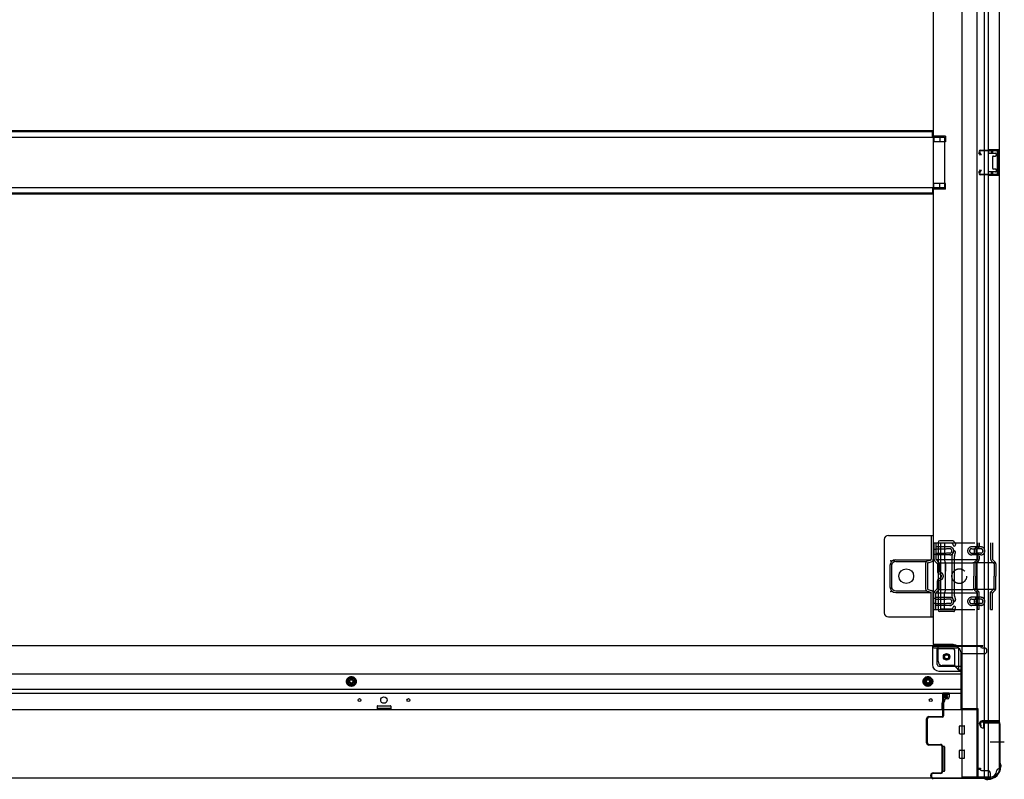
# Model space of a CAD drawing. Extents: x 542 to 20478, y 184 to 14052.
# Drawn here: x 8452 to 9660, y 2029 to 2961 of the extents above; entities that cross this region are included whole.
import ezdxf

# ---------------------------------------------------------------- set-up
doc = ezdxf.new("R2010")
doc.units = 0
doc.header["$LTSCALE"] = 50
doc.header["$MEASUREMENT"] = 0
for name, pattern in [('1PL-M', [15, 12, -1, 1, -1]), ('HIDE-M', [2, 1, -1]), ('TENSEN-', [0.6, 0.2, -0.4])]:
    doc.linetypes.add(name, pattern=pattern)
for name, color, linetype in [('U1', 3, 'CONTINUOUS'), ('下枠側', 2, 'CONTINUOUS'), ('下枠前', 3, 'CONTINUOUS'), ('下枠前上', 2, 'CONTINUOUS'), ('内アンカー金具A', 6, 'HIDE-M'), ('内アンカー金具L', 6, 'CONTINUOUS'), ('床補強', 3, 'CONTINUOUS'), ('柱前', 3, 'CONTINUOUS'), ('間柱', 3, 'CONTINUOUS')]:
    doc.layers.add(name, color=color, linetype=linetype)

msp = doc.modelspace()

# ---------------------------------------------------------------- linework, layer by layer
at = {"layer": 'U1', "color": 3, "linetype": 'ByBlock'}
for p, q in [((9592.6, 2135), (9584.9, 2135)), ((9585.1, 2133.8), (9592.8, 2133.8)), ((9587.4, 2126.8), (9587.4, 2127)), ((9585.7, 2115), (9583.7, 2115)), ((9583.9, 2122.4), (9583.9, 2115)), ((9585.1, 2116.2), (9583.9, 2116.2)), ((9585, 2125.6), (9584.1, 2123.6)), ((9585.9, 2115), (9585.9, 2122.8)), ((9587, 2125.4), (9586, 2123.3))]:
    msp.add_line(p, q, dxfattribs=at)
for centre, radius, start, end in [((9584.4, 2126.8), 3, 333.4349, 0), ((9586.9, 2122.4), 3, 156.16, 180), ((9584.1, 2126), 1, 336.16, 0), ((9586.9, 2122.8), 1, 153.4349, 180)]:
    msp.add_arc(centre, radius, start, end, dxfattribs=at)
at = {"layer": '下枠側'}
for p, q in [((9608.1, 3890.5), (9608.1, 2032)), ((9626.6, 3890.5), (9626.6, 2032)), ((9654.1, 3880.5), (9654.1, 2042)), ((9636.1, 2101), (9636.1, 3821.5)), ((9641.1, 2101), (9641.1, 3821.5)), ((9573.1, 3809.5), (9573.1, 2194.5)), ((9588.1, 2818.5), (9573.1, 2818.5)), ((9574.1, 2818.5), (9574.1, 2811.5)), ((9581.1, 2818.5), (9581.1, 2811.5)), ((9588.1, 2818.5), (9588.1, 2811.5)), ((9588.1, 2811.5), (9573.1, 2811.5)), ((9640.1, 2802), (9654.1, 2802)), ((9640.1, 2797.5), (9649.6, 2797.5)), ((9641.1, 2801.9), (9641.1, 2797.5)), ((9644.1, 2802), (9644.1, 2797.5)), ((9645.8, 2802), (9645.8, 2797.5)), ((9646.1, 2793), (9646.1, 2779)), ((9647.1, 2794), (9649.6, 2794)), ((9650.6, 2796.5), (9650.6, 2795)), ((9653.1, 2802), (9653.1, 2770)), ((9654.1, 2802), (9654.1, 2770)), ((9649.6, 2774.5), (9640.1, 2774.5)), ((9654.1, 2770), (9640.1, 2770)), ((9641.1, 2770.2), (9641.1, 2774.5)), ((9644.1, 2774.5), (9644.1, 2770)), ((9645.8, 2774.5), (9645.8, 2770)), ((9649.6, 2778), (9647.1, 2778)), ((9650.6, 2777), (9650.6, 2775.5)), ((9588.1, 2760.5), (9573.1, 2760.5)), ((9574.1, 2753.5), (9574.1, 2760.5)), ((9581.1, 2753.5), (9581.1, 2760.5)), ((9588.1, 2753.5), (9588.1, 2760.5)), ((9588.1, 2753.5), (9573.1, 2753.5)), ((9579.1, 2320), (9579.1, 2237)), ((9579.1, 2320), (9579.1, 2237)), ((9596.1, 2322), (9581.1, 2322)), ((9596.1, 2322), (9581.1, 2322)), ((9582.1, 2318), (9582.1, 2239)), ((9582.1, 2318), (9582.1, 2239)), ((9595.4, 2319), (9583.1, 2319)), ((9595.4, 2319), (9583.1, 2319)), ((9596.3, 2304.2), (9597.6, 2308.5)), ((9596.3, 2304.2), (9597.6, 2308.5)), ((9597.3, 2317.6), (9597.6, 2316.6)), ((9597.3, 2317.6), (9597.6, 2316.6)), ((9599.9, 2319.2), (9600.5, 2317.5)), ((9599.9, 2319.2), (9600.5, 2317.5)), ((9596.1, 2302.7), (9596.1, 2254)), ((9596.1, 2302.7), (9596.1, 2254)), ((9599.1, 2303.3), (9600.5, 2307.6)), ((9599.1, 2303.3), (9600.5, 2307.6)), ((9599.1, 2254), (9599.1, 2302.7)), ((9599.1, 2254), (9599.1, 2302.7)), ((9596.3, 2252.8), (9597.6, 2248.6)), ((9596.3, 2252.8), (9597.6, 2248.6)), ((9599.1, 2253.8), (9600.5, 2249.5)), ((9599.1, 2253.8), (9600.5, 2249.5)), ((9596.6, 2238), (9583.1, 2238)), ((9596.6, 2238), (9583.1, 2238)), ((9597.1, 2238.7), (9597.6, 2240.5)), ((9597.1, 2238.7), (9597.6, 2240.5)), ((9599.3, 2235.7), (9600.5, 2239.6)), ((9599.3, 2235.7), (9600.5, 2239.6)), ((9598.6, 2235), (9581.1, 2235)), ((9598.6, 2235), (9581.1, 2235)), ((9575.6, 2194.5), (9573.1, 2194.5)), ((9597.6, 2194.5), (9573.1, 2194.5)), ((9579.1, 2174), (9579.1, 2191.5)), ((9597.6, 2189.5), (9579.1, 2189.5)), ((9599.6, 2169), (9599.6, 2187.5)), ((9604.6, 2163), (9604.6, 2187.5)), ((9599.6, 2169), (9584.1, 2169)), ((9604.6, 2163), (9599.6, 2169)), ((9608.1, 2163), (9604.6, 2163)), ((9631.1, 2099), (9631.1, 2094.5)), ((9653.1, 2101), (9633.1, 2101)), ((9633.1, 2092.5), (9636.1, 2092.5)), ((9635.1, 2098.5), (9653.1, 2098.5)), ((9635.1, 2092.5), (9635.1, 2098.5)), ((9635.1, 2092.5), (9635.1, 2098.5)), ((9636.1, 2032), (9636.1, 2098.5)), ((9636.1, 2092.5), (9636.1, 2098.5)), ((9636.1, 2092.5), (9636.1, 2098.5)), ((9641.1, 2032), (9641.1, 2098.5)), ((9654.1, 2099.5), (9654.1, 2100)), ((9654.1, 2042), (9653.1, 2042)), ((9643.1, 2032), (9608.1, 2032))]:
    msp.add_line(p, q, dxfattribs=at)
at = {"layer": '下枠側', "color": 6, "linetype": '1PL-M'}
for p, q in [((9654.1, 2075), (9642.9, 2075)), ((9660.4, 2075), (9643.4, 2075))]:
    msp.add_line(p, q, dxfattribs=at)
at = {"layer": '下枠側'}
msp.add_circle((9589.6, 2179.5), 4, dxfattribs=at)
for centre, radius, start, end in [((9647.1, 2793), 1, 90, 180), ((9649.6, 2796.5), 1, 0, 90), ((9649.6, 2795), 1, 270, 0), ((9647.1, 2779), 1, 180, 270), ((9649.6, 2777), 1, 0, 90), ((9649.6, 2775.5), 1, 270, 0), ((9581.1, 2320), 2, 90, 180), ((9581.1, 2320), 2, 90, 180), ((9596.1, 2318), 4, 17.4576, 90), ((9596.1, 2318), 4, 17.4576, 90), ((9583.1, 2318), 1, 90, 180), ((9583.1, 2318), 1, 90, 180), ((9595.4, 2317), 2, 17.4576, 90), ((9595.4, 2317), 2, 17.4576, 90), ((9599.1, 2317), 1.5, 197.4576, 270), ((9599.1, 2317), 1.5, 197.4576, 270), ((9599.1, 2308), 1.5, 90, 162.5424), ((9599.1, 2308), 1.5, 90, 162.5424), ((9599.1, 2317), 1.5, 270, 17.4576), ((9599.1, 2317), 1.5, 270, 17.4576), ((9599.1, 2308), 1.5, 342.5424, 90), ((9599.1, 2308), 1.5, 342.5424, 90), ((9601.1, 2302.7), 5, 162.5424, 179.9995), ((9601.1, 2302.7), 5, 162.5424, 179.9995), ((9601.1, 2302.7), 2, 162.5424, 180), ((9601.1, 2302.7), 2, 162.5424, 180), ((9600.1, 2302.9), 1, 162.5424, 180), ((9600.1, 2302.9), 1, 162.5424, 180), ((9600.1, 2302.9), 1, 162.5424, 180), ((9600.1, 2302.9), 1, 162.5424, 180), ((9601.1, 2254.3), 5, 180.0005, 197.4576), ((9601.1, 2254.3), 5, 180.0005, 197.4576), ((9599.1, 2249), 1.5, 197.4576, 270), ((9599.1, 2249), 1.5, 197.4576, 270), ((9601.1, 2254.4), 2, 180, 197.4576), ((9601.1, 2254.4), 2, 180, 197.4576), ((9599.1, 2249), 1.5, 270, 17.4576), ((9599.1, 2249), 1.5, 270, 17.4576), ((9581.1, 2237), 2, 180, 270), ((9581.1, 2237), 2, 180, 270), ((9583.1, 2239), 1, 180, 270), ((9583.1, 2239), 1, 180, 270), ((9596.1, 2239), 1, 270, 342.5424), ((9596.1, 2239), 1, 270, 342.5424), ((9599.1, 2240), 1.5, 90, 162.5424), ((9599.1, 2240), 1.5, 90, 162.5424), ((9598.3, 2236), 1, 270, 342.5424), ((9598.3, 2236), 1, 270, 342.5424), ((9599.1, 2240), 1.5, 342.5424, 90), ((9599.1, 2240), 1.5, 342.5424, 90), ((9576.1, 2191.5), 3, 0, 90), ((9597.6, 2187.5), 7, 0, 90), ((9597.6, 2187.5), 2, 0, 90), ((9584.1, 2174), 5, 180, 270), ((9633.1, 2099), 2, 90, 180), ((9633.1, 2094.5), 2, 180, 270), ((9653.1, 2100), 1, 0, 90), ((9653.1, 2099.5), 1, 270, 0), ((9653.1, 2040), 2, 90, 180), ((9643.1, 2040), 8, 270, 0)]:
    msp.add_arc(centre, radius, start, end, dxfattribs=at)
at = {"layer": '下枠前'}
for p, q in [((7524.1, 2193.5), (9573.1, 2193.5)), ((9572.1, 2192.5), (9572.1, 2193.5)), ((9572.1, 2192.5), (9634.1, 2192.5)), ((9572.1, 2192.3), (9572.1, 2170)), ((9573.1, 2193.5), (9634.1, 2193.5)), ((9574.1, 2190.5), (9602.1, 2190.5)), ((9578.1, 2170), (9578.1, 2190.5)), ((9631.1, 2192.5), (9631.1, 2193.5)), ((9633.1, 2190.5), (9636.1, 2190.5)), ((9634.1, 2192.5), (9634.1, 2193.5)), ((9639.1, 2186.5), (9639.1, 2187.5)), ((9607.1, 2185.5), (9607.1, 2115)), ((9607.1, 2183.5), (9636.1, 2183.5)), ((9580.1, 2168), (9607.1, 2168)), ((7490.1, 2158.5), (9607.1, 2158.5)), ((8854.1, 2152.2), (8859.1, 2155.1)), ((8854.1, 2146.4), (8854.1, 2152.2)), ((8859.1, 2155.1), (8864.1, 2152.2)), ((8864.1, 2152.2), (8864.1, 2146.4)), ((9566.6, 2155.1), (9561.6, 2152.2)), ((9561.6, 2152.2), (9561.6, 2146.4)), ((9571.6, 2152.2), (9566.6, 2155.1)), ((9571.6, 2146.4), (9571.6, 2152.2)), ((9580.1, 2162), (9607.1, 2162)), ((7490.1, 2140), (9607.1, 2140)), ((8859.1, 2143.5), (8854.1, 2146.4)), ((8864.1, 2146.4), (8859.1, 2143.5)), ((9561.6, 2146.4), (9566.6, 2143.5)), ((9566.6, 2143.5), (9571.6, 2146.4)), ((7490.1, 2135), (9607.1, 2135)), ((7469.1, 2115), (9628.1, 2115)), ((8890.6, 2119), (8890.6, 2115)), ((8907.6, 2116.2), (8890.6, 2116.2)), ((8891.1, 2119.5), (8907.1, 2119.5)), ((8907.6, 2119), (8907.6, 2115)), ((9607.1, 2116.2), (9628.1, 2116.2)), ((9607.1, 2116.2), (9628.1, 2116.2)), ((9611.6, 2116.2), (9611.6, 2115)), ((9628.1, 2116.2), (9628.1, 2031)), ((9628.1, 2116.2), (9628.1, 2031)), ((9605.6, 2085.5), (9605.6, 2094.5)), ((9606.1, 2095), (9611.1, 2095)), ((9606.1, 2095), (9611.1, 2095)), ((9611.6, 2085.5), (9611.6, 2094.5)), ((9606.1, 2085), (9611.1, 2085)), ((9583.6, 2069), (9583.6, 2039.5)), ((9586.6, 2069.5), (9584.1, 2069.5)), ((9587.1, 2069), (9587.1, 2039.5)), ((9605.6, 2055.5), (9605.6, 2064.5)), ((9606.1, 2065), (9611.1, 2065)), ((9606.1, 2055), (9611.1, 2055)), ((9611.6, 2055.5), (9611.6, 2064.5)), ((9628.1, 2043), (9630.6, 2043)), ((9628.1, 2043), (9631.1, 2043)), ((9630.6, 2043), (9630.6, 2042)), ((9631.1, 2043), (9631.1, 2041.8)), ((7454.1, 2031), (9643.1, 2031)), ((9586.6, 2039), (9584.1, 2039)), ((9628.1, 2041.8), (9630.6, 2041.8)), ((9628.1, 2041.8), (9631.1, 2041.8)), ((9628.1, 2032.2), (9643.1, 2032.2)), ((9632.6, 2040), (9640.1, 2040)), ((9643.1, 2037), (9643.1, 2031))]:
    msp.add_line(p, q, dxfattribs=at)
at = {"layer": '下枠前', "color": 6, "linetype": 'HIDE-M'}
for p, q in [((8854.6, 2151.9), (8859.1, 2154.5)), ((8854.6, 2146.7), (8854.6, 2151.9)), ((8859.1, 2154.5), (8863.6, 2151.9)), ((8863.6, 2151.9), (8863.6, 2146.7)), ((9566.6, 2154.5), (9562.1, 2151.9)), ((9562.1, 2151.9), (9562.1, 2146.7)), ((9571.1, 2151.9), (9566.6, 2154.5)), ((9571.1, 2146.7), (9571.1, 2151.9)), ((8859.1, 2144.1), (8854.6, 2146.7)), ((8863.6, 2146.7), (8859.1, 2144.1)), ((9562.1, 2146.7), (9566.6, 2144.1)), ((9566.6, 2144.1), (9571.1, 2146.7))]:
    msp.add_line(p, q, dxfattribs=at)
for centre, radius in [((9589.6, 2179.5), 3.7), ((8859.1, 2149.3), 6), ((8859.1, 2149.3), 4.5), ((9566.6, 2149.3), 6), ((9566.6, 2149.3), 4.5)]:
    msp.add_circle(centre, radius, dxfattribs=at)
at = {"layer": '下枠前', "color": 4}
for centre in [(9589.6, 2179.5), (8859.1, 2149.3), (9566.6, 2149.3)]:
    msp.add_circle(centre, 3, dxfattribs=at)
at = {"layer": '下枠前'}
for centre, radius in [((9589.6, 2179.5), 2.5), ((8859.1, 2149.3), 2), ((9566.6, 2149.3), 2), ((8869.1, 2126.5), 1.75), ((8899.1, 2126.5), 4), ((8929.1, 2126.5), 1.75), ((9570.1, 2126.5), 1.75)]:
    msp.add_circle(centre, radius, dxfattribs=at)
for centre, radius, start, end in [((9574.1, 2192.5), 2, 180, 270), ((9602.1, 2185.5), 5, 0, 90), ((9633.1, 2192.5), 2, 180, 270), ((9636.1, 2187.5), 3, 0, 90), ((9636.1, 2186.5), 3, 270, 0), ((9580.1, 2170), 8, 180, 270), ((9580.1, 2170), 2, 180, 270), ((8891.1, 2119), 0.5, 90, 180), ((8907.1, 2119), 0.5, 0, 90), ((9606.1, 2094.5), 0.5, 90, 180), ((9611.1, 2094.5), 0.5, 0, 90), ((9606.1, 2085.5), 0.5, 180, 270), ((9611.1, 2085.5), 0.5, 270, 0), ((9584.1, 2069), 0.5, 90, 180), ((9586.6, 2069), 0.5, 0, 90), ((9606.1, 2064.5), 0.5, 90, 180), ((9606.1, 2055.5), 0.5, 180, 270), ((9611.1, 2064.5), 0.5, 0, 90), ((9611.1, 2055.5), 0.5, 270, 0), ((9632.6, 2042), 2, 180, 270), ((9584.1, 2039.5), 0.5, 180, 270), ((9586.6, 2039.5), 0.5, 270, 0), ((9640.1, 2037), 3, 0, 90)]:
    msp.add_arc(centre, radius, start, end, dxfattribs=at)
at = {"layer": '下枠前上', "color": 3}
for p, q in [((9585.1, 2126), (9585.1, 2135)), ((9587.4, 2127), (9587.4, 2126.8)), ((9590.8, 2128), (9588.4, 2128)), ((9592.8, 2135), (9592.8, 2130))]:
    msp.add_line(p, q, dxfattribs=at)
for centre, radius, start, end in [((9588.4, 2127), 1, 90, 180), ((9590.8, 2130), 2, 270, 0)]:
    msp.add_arc(centre, radius, start, end, dxfattribs=at)
at = {"layer": '内アンカー金具A'}
for p, q in [((9574.1, 2319.5), (9645.9, 2319.5)), ((9574.1, 2299.5), (9574.1, 2319.5)), ((9574.1, 2319.5), (9574.1, 2299.5)), ((9576.4, 2319.5), (9576.4, 2299.5)), ((9593.4, 2314.5), (9576.4, 2314.5)), ((9576.4, 2312.2), (9588.9, 2312.2)), ((9587.1, 2319.5), (9587.1, 2299)), ((9593.5, 2312.2), (9589.3, 2312.2)), ((9631.5, 2314.5), (9620.4, 2314.5)), ((9620.4, 2312.2), (9627, 2312.2)), ((9627.3, 2319.5), (9627.3, 2315.2)), ((9631.5, 2312.2), (9627.4, 2312.2)), ((9629.6, 2319.5), (9629.6, 2315.9)), ((9643.6, 2319.5), (9643.6, 2299.5)), ((9645.9, 2319.5), (9645.9, 2299)), ((9575, 2297.1), (9578, 2294.2)), ((9576.4, 2306.8), (9588.9, 2306.8)), ((9593.4, 2304.5), (9576.4, 2304.5)), ((9576.4, 2299), (9645.9, 2299)), ((9576.6, 2298.8), (9579.6, 2295.8)), ((9588.2, 2294.8), (9587.1, 2299)), ((9593.5, 2306.8), (9589.3, 2306.8)), ((9620.4, 2306.8), (9627, 2306.8)), ((9631.5, 2304.5), (9620.4, 2304.5)), ((9627.3, 2299), (9624, 2295.8)), ((9628.6, 2297.1), (9625.6, 2294.2)), ((9627.3, 2303.9), (9627.3, 2299)), ((9631.5, 2306.8), (9627.4, 2306.8)), ((9629.6, 2303.2), (9629.6, 2299.5)), ((9644.5, 2297.1), (9647.5, 2294.2)), ((9645.9, 2299), (9649.1, 2295.8)), ((9578.3, 2293.5), (9578.3, 2284.5)), ((9580.6, 2294.8), (9621.9, 2294.8)), ((9580.6, 2293.5), (9580.6, 2284.5)), ((9588.2, 2294.8), (9588.2, 2284.5)), ((9588.2, 2262.2), (9588.2, 2294.8)), ((9649.8, 2294.8), (9621.9, 2294.8)), ((9623.1, 2293.5), (9623.1, 2278.5)), ((9625.4, 2293.5), (9625.4, 2278.5)), ((9647.8, 2293.5), (9647.8, 2278.5)), ((9650.1, 2293.5), (9650.1, 2278.5)), ((9578.3, 2263.6), (9578.3, 2272.6)), ((9580.6, 2263.6), (9580.6, 2272.6)), ((9623.1, 2263.6), (9623.1, 2278.5)), ((9625.4, 2263.2), (9625.4, 2278.5)), ((9647.8, 2263.2), (9647.8, 2278.5)), ((9650.1, 2263.6), (9650.1, 2278.5)), ((9575, 2260), (9578, 2262.9)), ((9576.4, 2258), (9579.6, 2261.3)), ((9580.6, 2262.2), (9621.9, 2262.2)), ((9588.2, 2262.2), (9587.1, 2258)), ((9649.8, 2262.2), (9621.9, 2262.2)), ((9627.3, 2258), (9624, 2261.3)), ((9629.6, 2259), (9625.4, 2263.2)), ((9643.6, 2259), (9647.8, 2263.2)), ((9645.9, 2258), (9649.1, 2261.3)), ((9574.1, 2237.5), (9574.1, 2257.6)), ((9574.1, 2237.5), (9574.1, 2257.6)), ((9576.1, 2247.5), (9576.1, 2247.5)), ((9576.4, 2237.5), (9576.4, 2258)), ((9576.4, 2258), (9645.9, 2258)), ((9593.4, 2252.5), (9576.4, 2252.5)), ((9576.4, 2250.2), (9588.9, 2250.2)), ((9587.1, 2237.5), (9587.1, 2258)), ((9593.5, 2250.2), (9589.3, 2250.2)), ((9631.5, 2252.6), (9620.4, 2252.6)), ((9620.4, 2250.3), (9627, 2250.3)), ((9627.3, 2237.5), (9627.3, 2258)), ((9631.5, 2250.3), (9627.4, 2250.3)), ((9629.6, 2237.5), (9629.6, 2259)), ((9643.6, 2237.5), (9643.6, 2259)), ((9645.9, 2237.5), (9645.9, 2258)), ((9574.1, 2237.5), (9645.9, 2237.5)), ((9574.1, 2237.5), (9576.4, 2237.5)), ((9576.4, 2244.8), (9588.9, 2244.8)), ((9593.4, 2242.5), (9576.4, 2242.5)), ((9593.5, 2244.8), (9589.3, 2244.8)), ((9620.4, 2244.9), (9627, 2244.9)), ((9631.5, 2242.6), (9620.4, 2242.6)), ((9629.6, 2237.5), (9627.3, 2237.5)), ((9631.5, 2244.9), (9627.4, 2244.9)), ((9643.6, 2237.5), (9645.9, 2237.5))]:
    msp.add_line(p, q, dxfattribs=at)
at = {"layer": '内アンカー金具A', "linetype": 'TENSEN-'}
for p, q in [((9574.1, 2311.5), (9576.4, 2311.5)), ((9574.1, 2311.5), (9576.4, 2311.5)), ((9574.1, 2305.5), (9576.4, 2305.5)), ((9574.1, 2305.5), (9576.4, 2305.5)), ((9574.1, 2251.5), (9576.4, 2251.5)), ((9574.1, 2245.5), (9576.4, 2245.5))]:
    msp.add_line(p, q, dxfattribs=at)
at = {"layer": '内アンカー金具A'}
msp.add_circle((9605.1, 2278.5), 9, dxfattribs=at)
for centre, radius, start, end in [((9593.4, 2309.5), 5, 0, 90), ((9593.4, 2309.5), 2.7, 0, 90), ((9593.4, 2309.5), 5, 270, 0), ((9593.4, 2309.5), 2.7, 270, 0), ((9620.4, 2309.5), 5, 90, 180), ((9620.4, 2309.5), 5, 180, 270), ((9620.4, 2309.5), 2.7, 90, 180), ((9620.4, 2309.5), 2.7, 180, 270), ((9628.3, 2309.5), 5, 109.4712, 250.5288), ((9628.3, 2309.5), 2.7, 109.4712, 250.5288), ((9626.3, 2315.2), 1, 289.4712, 0), ((9626.3, 2315.2), 3.3, 289.4712, 0), ((9631.5, 2309.5), 5, 0, 90), ((9631.5, 2309.5), 2.7, 0, 90), ((9631.5, 2309.5), 5, 270, 0), ((9631.5, 2309.5), 2.7, 270, 0), ((9577.4, 2299.5), 3.3, 180, 225), ((9577.4, 2299.5), 1, 180, 225), ((9577.3, 2293.5), 3.3, 0, 45), ((9626.4, 2293.5), 3.3, 135, 180), ((9626.3, 2303.9), 1, 0, 70.5288), ((9626.3, 2299.5), 1, 315, 0), ((9626.3, 2303.9), 3.3, 0, 70.5288), ((9626.3, 2299.5), 3.3, 315, 0), ((9646.9, 2299.5), 3.3, 180, 225), ((9646.9, 2299.5), 1, 180, 225), ((9646.8, 2293.5), 3.3, 0, 45), ((9577.3, 2293.5), 1, 0, 45), ((9581.6, 2284.5), 3.3, 180, 260.4059), ((9581.6, 2284.5), 1, 180, 260.4059), ((9626.4, 2293.5), 1, 135, 180), ((9646.8, 2293.5), 1, 0, 45), ((9581.6, 2272.6), 3.3, 99.5941, 180), ((9581.6, 2272.6), 1, 99.5941, 180), ((9580.6, 2278.5), 2.7, 279.5941, 80.4059), ((9580.6, 2278.5), 5, 279.5941, 80.4059), ((9580.6, 2278.5), 2.7, 314.3922, 45.6078), ((9580.6, 2278.5), 2.7, 314.3922, 45.6078), ((9577.4, 2257.6), 3.3, 135, 180), ((9577.3, 2263.6), 1, 315, 0), ((9577.3, 2263.6), 3.3, 315, 0), ((9626.4, 2263.6), 3.3, 180, 225), ((9626.4, 2263.6), 1, 180, 225), ((9626.3, 2257.6), 3.3, 0, 45), ((9646.9, 2257.6), 3.3, 135, 180), ((9646.8, 2263.6), 1, 315, 0), ((9646.8, 2263.6), 3.3, 315, 0), ((9577.4, 2257.6), 1, 135, 180), ((9593.4, 2247.5), 5, 0, 90), ((9593.4, 2247.5), 2.7, 0, 90), ((9593.4, 2247.5), 5, 270, 0), ((9593.4, 2247.5), 2.7, 270, 0), ((9620.4, 2247.6), 5, 90, 180), ((9620.4, 2247.6), 5, 180, 270), ((9620.4, 2247.6), 2.7, 90, 180), ((9620.4, 2247.6), 2.7, 180, 270), ((9628.3, 2247.5), 5, 109.4712, 250.5288), ((9628.3, 2247.5), 2.7, 109.4712, 250.5288), ((9626.3, 2253.2), 1, 289.4712, 0), ((9626.3, 2257.6), 1, 0, 45), ((9626.3, 2253.2), 3.3, 289.4712, 0), ((9631.5, 2247.6), 5, 0, 90), ((9631.5, 2247.6), 2.7, 0, 90), ((9631.5, 2247.6), 5, 270, 0), ((9631.5, 2247.6), 2.7, 270, 0), ((9646.9, 2257.6), 1, 135, 180), ((9626.3, 2241.9), 1, 0, 70.5288), ((9626.3, 2241.9), 3.3, 0, 70.5288)]:
    msp.add_arc(centre, radius, start, end, dxfattribs=at)
at = {"layer": '内アンカー金具L'}
for p, q in [((9513.1, 2323.5), (9513.1, 2233.5)), ((9518.1, 2328.5), (9573.1, 2328.5)), ((9545.4, 2328.5), (9565.8, 2328.5)), ((9570.8, 2328.5), (9570.8, 2299.3)), ((9573.1, 2328.5), (9573.1, 2299.3)), ((9527.1, 2298.5), (9570.4, 2298.5)), ((9527.1, 2296.5), (9564.9, 2296.5)), ((9566.1, 2297.2), (9570, 2298.3)), ((9566.8, 2295), (9570.7, 2296.1)), ((9573, 2298.5), (9573.1, 2298.5)), ((9520.1, 2291.5), (9520.1, 2265.5)), ((9522.1, 2291.5), (9522.1, 2265.5)), ((9563.8, 2294.1), (9563.8, 2263)), ((9566.1, 2294.1), (9566.1, 2263)), ((9527.1, 2260.5), (9564.9, 2260.5)), ((9566.1, 2259.9), (9570, 2258.8)), ((9566.8, 2262.1), (9570.7, 2261)), ((9527.1, 2258.5), (9570.4, 2258.5)), ((9570.8, 2228.5), (9570.8, 2257.8)), ((9573, 2258.5), (9573.1, 2258.5)), ((9573.1, 2228.5), (9573.1, 2257.8)), ((9518.1, 2228.5), (9573.1, 2228.5))]:
    msp.add_line(p, q, dxfattribs=at)
msp.add_circle((9540.1, 2278.5), 9, dxfattribs=at)
for centre, radius, start, end in [((9518.1, 2323.5), 5, 90, 180), ((9527.1, 2291.5), 7, 90, 180), ((9527.1, 2291.5), 5, 90, 180), ((9567.1, 2294.1), 3.3, 105.9454, 180), ((9569.8, 2299.3), 1, 285.9454, 0), ((9569.8, 2299.3), 3.3, 285.9454, 0), ((9567.1, 2294.1), 1, 105.9454, 180), ((9527.1, 2265.5), 7, 180, 270), ((9527.1, 2265.5), 5, 180, 270), ((9567.1, 2263), 3.3, 180, 254.0546), ((9567.1, 2263), 1, 180, 254.0546), ((9569.8, 2257.8), 3.3, 0, 74.0546), ((9569.8, 2257.8), 1, 0, 74.0546), ((9518.1, 2233.5), 5, 180, 270)]:
    msp.add_arc(centre, radius, start, end, dxfattribs=at)
at = {"layer": '内アンカー金具L', "linetype": 'ByBlock'}
for p in [(9521.1, 2297.5), (9521.1, 2297.5), (9525.1, 2297.5), (9521.1, 2293.5), (9521.1, 2263.5), (9521.1, 2259.5)]:
    msp.add_point(p, dxfattribs=at)
at = {"layer": '床補強'}
for p, q in [((7510.1, 2817), (9587.1, 2817)), ((9572.1, 2824.8), (7525.1, 2824.8)), ((9572.1, 2824.8), (7525.1, 2824.8)), ((9572.1, 2823.6), (7525.1, 2823.6)), ((9572.1, 2817), (9572.1, 2824.8)), ((9587.1, 2817), (9587.1, 2755)), ((9587.1, 2755), (7510.1, 2755)), ((9572.1, 2755), (9572.1, 2747.2)), ((9572.1, 2748.4), (7525.1, 2748.4)), ((9572.1, 2747.2), (7525.1, 2747.2))]:
    msp.add_line(p, q, dxfattribs=at)
at = {"layer": '柱前'}
for p, q in [((9585.1, 2107.2), (9585.1, 2130.4)), ((9585.9, 2130.4), (9585.9, 2107.2)), ((9589.6, 2130), (9586.6, 2130)), ((9586.6, 2129.2), (9586.6, 2130)), ((9589.6, 2129.2), (9586.6, 2129.2)), ((9586.9, 2132.2), (9589.6, 2132.2)), ((9586.9, 2131.4), (9589.6, 2131.4)), ((9585.9, 2125.5), (9585.9, 2115)), ((9565.1, 2074), (9565.1, 2103.4)), ((9565.9, 2103.4), (9565.9, 2074)), ((9567.9, 2106.2), (9584.1, 2106.2)), ((9584.1, 2105.4), (9567.9, 2105.4)), ((9631.1, 2094.5), (9630.1, 2098)), ((9631.8, 2094.8), (9630.9, 2098.2)), ((9631.9, 2100.2), (9652.3, 2100.2)), ((9652.3, 2099.4), (9631.9, 2099.4)), ((9654.3, 2049.7), (9654.3, 2097.4)), ((9655.1, 2097.4), (9655.1, 2049.7)), ((9567.9, 2072), (9582.1, 2072)), ((9582.1, 2071.2), (9567.9, 2071.2)), ((9584.1, 2039.2), (9584.1, 2069.2)), ((9584.9, 2069.2), (9584.9, 2039.2)), ((9654.5, 2048.5), (9655, 2047.5)), ((9655.3, 2048.8), (9655.8, 2047.8)), ((9655.3, 2045), (9655.3, 2046.6)), ((9656.1, 2046.6), (9656.1, 2045)), ((9570.1, 2033), (9570.1, 2034.4)), ((9570.9, 2034.4), (9570.9, 2033)), ((9572.9, 2037.2), (9582.1, 2037.2)), ((9582.1, 2036.4), (9572.9, 2036.4)), ((9572.9, 2031), (9635.6, 2031)), ((9635.6, 2030.2), (9572.9, 2030.2)), ((9636.5, 2030), (9637.5, 2029.5)), ((9636.8, 2030.7), (9637.8, 2030.3)), ((9640.3, 2030), (9638.7, 2030)), ((9638.7, 2029.2), (9640.3, 2029.2))]:
    msp.add_line(p, q, dxfattribs=at)
for centre, radius, start, end in [((9586.9, 2130.4), 1.8, 90, 180), ((9586.9, 2130.4), 1, 90, 180), ((9589.6, 2130.7), 1.5, 0, 90), ((9589.6, 2130.7), 0.7, 0, 90), ((9589.6, 2130.7), 0.7, 270, 0), ((9589.6, 2130.7), 1.5, 270, 0), ((9567.9, 2103.4), 2.8, 90, 180), ((9567.9, 2103.4), 2, 90, 180), ((9584.1, 2107.2), 1, 270, 0), ((9584.1, 2107.2), 1.8, 270, 0), ((9631.9, 2098.4), 1.8, 90, 195.4846), ((9631.9, 2098.4), 1, 90, 195.4846), ((9631.5, 2094.6), 0.4, 195.4846, 15.4846), ((9652.3, 2097.4), 2.8, 0, 90), ((9652.3, 2097.4), 2, 0, 90), ((9567.9, 2074), 2.8, 180, 270), ((9567.9, 2074), 2, 180, 270), ((9582.1, 2069.2), 2.8, 0, 90), ((9582.1, 2069.2), 2, 0, 90), ((9640.3, 2045), 15, 270, 0), ((9640.3, 2045), 15.8, 270, 0), ((9657.1, 2049.7), 2.8, 180, 206.5651), ((9653.3, 2046.6), 2, 0, 26.5651), ((9657.1, 2049.7), 2, 180, 206.5651), ((9653.3, 2046.6), 2.8, 0, 26.5651), ((9572.9, 2034.4), 2.8, 90, 180), ((9572.9, 2033), 2.8, 180, 270), ((9572.9, 2034.4), 2, 90, 180), ((9572.9, 2033), 2, 180, 270), ((9582.1, 2039.2), 2.8, 270, 0), ((9582.1, 2039.2), 2, 270, 0), ((9635.6, 2028.2), 2.8, 63.4349, 90), ((9635.6, 2028.2), 2, 63.4349, 90), ((9638.7, 2032), 2, 243.4349, 270), ((9638.7, 2032), 2.8, 243.4349, 270)]:
    msp.add_arc(centre, radius, start, end, dxfattribs=at)
at = {"layer": '間柱'}
for p, q in [((9631.1, 2795), (9629.3, 2798.1)), ((9630.2, 2798.6), (9631.9, 2795.5)), ((9631, 2801.1), (9651, 2801.5)), ((9651, 2800.5), (9631, 2800.1)), ((9631.9, 2795.5), (9631.1, 2795)), ((9652.1, 2772.6), (9652.1, 2799.5)), ((9653.1, 2799.5), (9653.1, 2772.6)), ((9629.3, 2774), (9631.1, 2777)), ((9631.9, 2776.5), (9630.2, 2773.5)), ((9631, 2772), (9651, 2771.6)), ((9651, 2770.6), (9631, 2771)), ((9631.1, 2777), (9631.9, 2776.5))]:
    msp.add_line(p, q, dxfattribs=at)
for centre, radius, start, end in [((9631.1, 2799.1), 2, 91.1935, 209.6631), ((9631.1, 2799.1), 1, 91.1935, 209.6631), ((9651.1, 2799.5), 2, 0, 91.1935), ((9651.1, 2799.5), 1, 360, 91.1935), ((9631.1, 2773), 2, 150.3369, 268.8065), ((9631.1, 2773), 1, 150.3369, 268.8065), ((9651.1, 2772.6), 2, 268.8065, 0), ((9651.1, 2772.6), 1, 268.8065, 0)]:
    msp.add_arc(centre, radius, start, end, dxfattribs=at)

doc.saveas('drawing.dxf')
